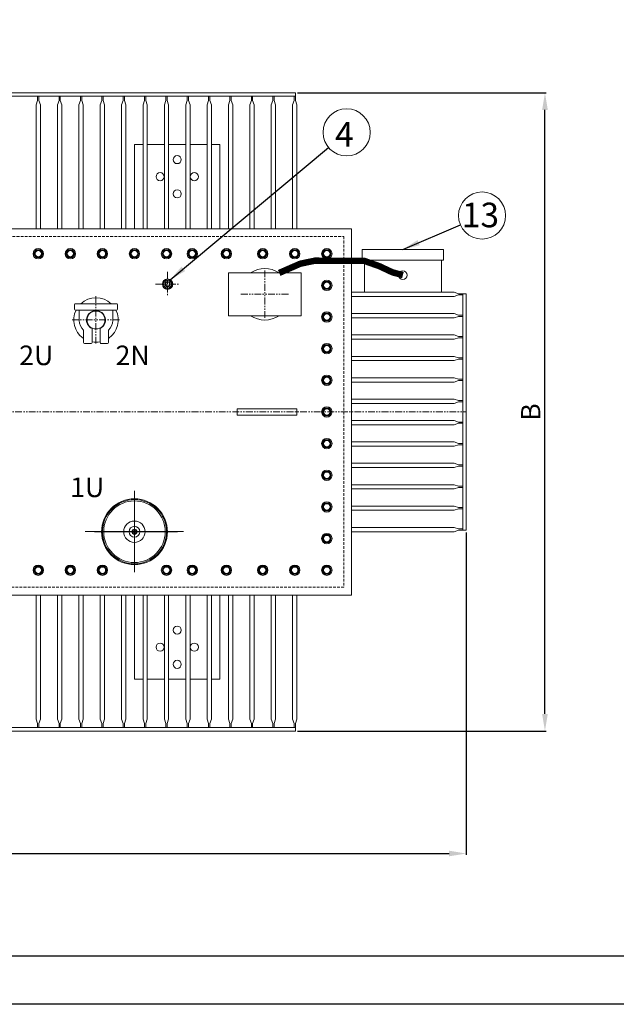
# Model space of a CAD drawing. Units: millimetres. Extents: x 6659 to 13700, y -13466 to -8488.
# Drawn here: x 8784 to 10180, y -13466 to -11164 of the extents above; entities that cross this region are included whole.
import ezdxf

# ---------------------------------------------------------------- set-up
doc = ezdxf.new("R2010")
doc.units = ezdxf.units.MM
doc.header["$LTSCALE"] = 10
doc.linetypes.add('DASHED2', pattern=[9.525, 6.35, -3.175])
doc.linetypes.add('PHANTOM2', pattern=[31.75, 15.875, -3.175, 3.175, -3.175, 3.175, -3.175])
doc.layers.add('OLCU', color=7, linetype='Continuous')
doc.styles.get("Standard").update_dxf_attribs({"font": 'txt', "height": 45})
doc.dimstyles.new('ISO-25', dxfattribs={"dimtxt": 3, "dimasz": 40, "dimexe": 3, "dimexo": 5, "dimgap": 5, "dimtad": 1, "dimzin": 9, "dimtxsty": 'Standard', "dimcen": 2.5, "dimclrt": 256, "dimadec": 0, "dimazin": 0, "dimtfac": 1, "dimtmove": 0, "dimatfit": 3, "dimfxl": 0, "dimarcsym": 0})

# ---------------------------------------------------------------- blocks, each defined once
blk = doc.blocks.new('*D114')
at = {"color": 0, "lineweight": -2, "ltscale": 0.1}
for p, q in [((7376.5, -12363), (7376.5, -13116.8)), ((9828.5, -12363), (9828.5, -13116.8)), ((7416.5, -13113.8), (9788.5, -13113.8))]:
    blk.add_line(p, q, dxfattribs=at)
at = {"color": 0}
for points in [[(7416.5, -13107.1), (7416.5, -13120.4), (7376.5, -13113.8)], [(9788.5, -13120.4), (9788.5, -13107.1), (9828.5, -13113.8)]]:
    blk.add_solid(points, dxfattribs=at)
at = {"layer": 'DEFPOINTS', "color": 0}
for p in [(7376.5, -12358), (9828.5, -12358), (9828.5, -13113.8)]:
    blk.add_point(p, dxfattribs=at)
at = {"lineweight": 9, "ltscale": 0.1, "insert": (8602.5, -13086.3), "char_height": 45, "attachment_point": 5}
blk.add_mtext('A', dxfattribs=at)
blk = doc.blocks.new('*D115')
at = {"color": 0, "lineweight": -2, "ltscale": 0.1}
for p, q in [((9434, -11335.5), (10015.8, -11335.5)), ((10012.8, -12787.5), (10012.8, -11375.5)), ((9434, -12827.5), (10015.8, -12827.5))]:
    blk.add_line(p, q, dxfattribs=at)
at = {"color": 0}
for points in [[(10019.5, -11375.5), (10006.2, -11375.5), (10012.8, -11335.5)], [(10006.2, -12787.5), (10019.5, -12787.5), (10012.8, -12827.5)]]:
    blk.add_solid(points, dxfattribs=at)
at = {"layer": 'DEFPOINTS', "color": 0}
for p in [(9429, -11335.5), (10012.8, -11335.5), (9429, -12827.5)]:
    blk.add_point(p, dxfattribs=at)
at = {"lineweight": 9, "ltscale": 0.1, "insert": (9985.3, -12081.5), "char_height": 45, "attachment_point": 5, "rotation": 90}
blk.add_mtext('B', dxfattribs=at)

msp = doc.modelspace()

# ---------------------------------------------------------------- linework, layer by layer
at = {"color": 0, "lineweight": 18, "ltscale": 0.1}
for p, q in [((9429.013, -11335.464), (8602.513, -11335.464)), ((9429.013, -11343.464), (8602.513, -11343.464)), ((8829.013, -11343.464), (8826.013, -11343.464)), ((8826.013, -11343.464), (8826.013, -11353.464)), ((8829.013, -11343.464), (8829.013, -11353.464)), ((8879.013, -11343.464), (8876.013, -11343.464)), ((8876.013, -11343.464), (8876.013, -11353.464)), ((8879.013, -11343.464), (8879.013, -11353.464)), ((8929.013, -11343.464), (8926.013, -11343.464)), ((8926.013, -11343.464), (8926.013, -11353.464)), ((8929.013, -11343.464), (8929.013, -11353.464)), ((8979.013, -11343.464), (8976.013, -11343.464)), ((8976.013, -11343.464), (8976.013, -11353.464)), ((8979.013, -11343.464), (8979.013, -11353.464)), ((9029.013, -11343.464), (9026.013, -11343.464)), ((9026.013, -11343.464), (9026.013, -11353.464)), ((9029.013, -11343.464), (9029.013, -11353.464)), ((9079.013, -11343.464), (9076.013, -11343.464)), ((9076.013, -11343.464), (9076.013, -11353.464)), ((9079.013, -11343.464), (9079.013, -11353.464)), ((9129.013, -11343.464), (9126.013, -11343.464)), ((9126.013, -11343.464), (9126.013, -11353.464)), ((9129.013, -11343.464), (9129.013, -11353.464)), ((9179.013, -11343.464), (9176.013, -11343.464)), ((9176.013, -11343.464), (9176.013, -11353.464)), ((9179.013, -11343.464), (9179.013, -11353.464)), ((9229.013, -11343.464), (9226.013, -11343.464)), ((9226.013, -11343.464), (9226.013, -11353.464)), ((9229.013, -11343.464), (9229.013, -11353.464)), ((9279.013, -11343.464), (9276.013, -11343.464)), ((9276.013, -11343.464), (9276.013, -11353.464)), ((9279.013, -11343.464), (9279.013, -11353.464)), ((9329.013, -11343.464), (9326.013, -11343.464)), ((9326.013, -11343.464), (9326.013, -11353.464)), ((9329.013, -11343.464), (9329.013, -11353.464)), ((9379.013, -11343.464), (9376.013, -11343.464)), ((9376.013, -11343.464), (9376.013, -11353.464)), ((9379.013, -11343.464), (9379.013, -11353.464)), ((9429.013, -11343.464), (9426.013, -11343.464)), ((9426.013, -11343.464), (9426.013, -11353.464)), ((9429.013, -11343.464), (9429.013, -11335.464)), ((9429.013, -11343.464), (9429.013, -11353.464)), ((8826.013, -11353.464), (8822.513, -11363.464)), ((8822.513, -11363.464), (8822.513, -11653.464)), ((8829.013, -11353.464), (8832.513, -11363.464)), ((8832.513, -11363.464), (8832.513, -11653.464)), ((8876.013, -11353.464), (8872.513, -11363.464)), ((8872.513, -11363.464), (8872.513, -11653.464)), ((8879.013, -11353.464), (8882.513, -11363.464)), ((8882.513, -11363.464), (8882.513, -11653.464)), ((8926.013, -11353.464), (8922.513, -11363.464)), ((8922.513, -11363.464), (8922.513, -11653.464)), ((8929.013, -11353.464), (8932.513, -11363.464)), ((8932.513, -11363.464), (8932.513, -11653.464)), ((8976.013, -11353.464), (8972.513, -11363.464)), ((8972.513, -11363.464), (8972.513, -11653.464)), ((8979.013, -11353.464), (8982.513, -11363.464)), ((8982.513, -11363.464), (8982.513, -11653.464)), ((9026.013, -11353.464), (9022.513, -11363.464)), ((9022.513, -11363.464), (9022.513, -11653.464)), ((9029.013, -11353.464), (9032.513, -11363.464)), ((9032.513, -11363.464), (9032.513, -11653.464)), ((9076.013, -11353.464), (9072.513, -11363.464)), ((9072.513, -11363.464), (9072.513, -11653.464)), ((9079.013, -11353.464), (9082.513, -11363.464)), ((9082.513, -11363.464), (9082.513, -11653.464)), ((9126.013, -11353.464), (9122.513, -11363.464)), ((9122.513, -11363.464), (9122.513, -11653.464)), ((9129.013, -11353.464), (9132.513, -11363.464)), ((9132.513, -11363.464), (9132.513, -11653.464)), ((9176.013, -11353.464), (9172.513, -11363.464)), ((9172.513, -11363.464), (9172.513, -11653.464)), ((9179.013, -11353.464), (9182.513, -11363.464)), ((9182.513, -11363.464), (9182.513, -11653.464)), ((9226.013, -11353.464), (9222.513, -11363.464)), ((9222.513, -11363.464), (9222.513, -11653.464)), ((9229.013, -11353.464), (9232.513, -11363.464)), ((9232.513, -11363.464), (9232.513, -11653.464)), ((9276.013, -11353.464), (9272.513, -11363.464)), ((9272.513, -11363.464), (9272.513, -11653.464)), ((9279.013, -11353.464), (9282.513, -11363.464)), ((9282.513, -11363.464), (9282.513, -11653.464)), ((9326.013, -11353.464), (9322.513, -11363.464)), ((9322.513, -11363.464), (9322.513, -11653.464)), ((9329.013, -11353.464), (9332.513, -11363.464)), ((9332.513, -11363.464), (9332.513, -11653.464)), ((9376.013, -11353.464), (9372.513, -11363.464)), ((9372.513, -11363.464), (9372.513, -11653.464)), ((9379.013, -11353.464), (9382.513, -11363.464)), ((9382.513, -11363.464), (9382.513, -11653.464)), ((9426.013, -11353.464), (9422.513, -11363.464)), ((9422.513, -11363.464), (9422.513, -11653.464)), ((9429.013, -11353.464), (9432.513, -11363.464)), ((9432.513, -11363.464), (9432.513, -11653.464)), ((9052.513, -11456.464), (9052.513, -11653.464)), ((9052.513, -11456.464), (9072.513, -11456.464)), ((9082.513, -11456.464), (9122.513, -11456.464)), ((9132.513, -11456.464), (9172.513, -11456.464)), ((9182.513, -11456.464), (9222.513, -11456.464)), ((9232.513, -11456.464), (9252.513, -11456.464)), ((9252.513, -11456.464), (9252.513, -11653.464)), ((9800.513, -11801.464), (9560.513, -11801.464)), ((9810.513, -11804.964), (9800.513, -11801.464)), ((9810.513, -11807.964), (9800.513, -11811.464)), ((9820.513, -11804.964), (9810.513, -11804.964)), ((9820.513, -11807.964), (9810.513, -11807.964)), ((9820.513, -11804.964), (9820.513, -11807.964)), ((9820.513, -11804.964), (9828.513, -11804.964)), ((9820.513, -11804.964), (9820.513, -12081.464)), ((9828.513, -11804.964), (9828.513, -12081.464)), ((9800.513, -11811.464), (9560.513, -11811.464)), ((9800.513, -11851.464), (9560.513, -11851.464)), ((9810.513, -11854.964), (9800.513, -11851.464)), ((9820.513, -11854.964), (9810.513, -11854.964)), ((9820.513, -11854.964), (9820.513, -11857.964)), ((9800.513, -11861.464), (9560.513, -11861.464)), ((9810.513, -11857.964), (9800.513, -11861.464)), ((9820.513, -11857.964), (9810.513, -11857.964)), ((9800.513, -11901.464), (9560.513, -11901.464)), ((9800.513, -11911.464), (9560.513, -11911.464)), ((9810.513, -11904.964), (9800.513, -11901.464)), ((9810.513, -11907.964), (9800.513, -11911.464)), ((9820.513, -11904.964), (9810.513, -11904.964)), ((9820.513, -11907.964), (9810.513, -11907.964)), ((9820.513, -11904.964), (9820.513, -11907.964)), ((9800.513, -11951.464), (9560.513, -11951.464)), ((9800.513, -11961.464), (9560.513, -11961.464)), ((9810.513, -11954.964), (9800.513, -11951.464)), ((9810.513, -11957.964), (9800.513, -11961.464)), ((9820.513, -11954.964), (9810.513, -11954.964)), ((9820.513, -11957.964), (9810.513, -11957.964)), ((9820.513, -11954.964), (9820.513, -11957.964)), ((9800.513, -12001.464), (9560.513, -12001.464)), ((9800.513, -12011.464), (9560.513, -12011.464)), ((9810.513, -12004.964), (9800.513, -12001.464)), ((9810.513, -12007.964), (9800.513, -12011.464)), ((9820.513, -12004.964), (9810.513, -12004.964)), ((9820.513, -12007.964), (9810.513, -12007.964)), ((9820.513, -12004.964), (9820.513, -12007.964)), ((9800.513, -12051.464), (9560.513, -12051.464)), ((9800.513, -12061.464), (9560.513, -12061.464)), ((9810.513, -12054.964), (9800.513, -12051.464)), ((9810.513, -12057.964), (9800.513, -12061.464)), ((9820.513, -12054.964), (9810.513, -12054.964)), ((9820.513, -12057.964), (9810.513, -12057.964)), ((9820.513, -12054.964), (9820.513, -12057.964)), ((9820.513, -12357.964), (9820.513, -12081.464)), ((9828.513, -12357.964), (9828.513, -12081.464)), ((9800.513, -12101.464), (9560.513, -12101.464)), ((9810.513, -12104.964), (9800.513, -12101.464)), ((9810.513, -12107.964), (9800.513, -12111.464)), ((9820.513, -12104.964), (9810.513, -12104.964)), ((9820.513, -12107.964), (9810.513, -12107.964)), ((9820.513, -12107.964), (9820.513, -12104.964)), ((9800.513, -12111.464), (9560.513, -12111.464)), ((9800.513, -12151.464), (9560.513, -12151.464)), ((9810.513, -12154.964), (9800.513, -12151.464)), ((9800.513, -12161.464), (9560.513, -12161.464)), ((9810.513, -12157.964), (9800.513, -12161.464)), ((9820.513, -12154.964), (9810.513, -12154.964)), ((9820.513, -12157.964), (9810.513, -12157.964)), ((9820.513, -12157.964), (9820.513, -12154.964)), ((9800.513, -12201.464), (9560.513, -12201.464)), ((9800.513, -12211.464), (9560.513, -12211.464)), ((9810.513, -12204.964), (9800.513, -12201.464)), ((9810.513, -12207.964), (9800.513, -12211.464)), ((9820.513, -12204.964), (9810.513, -12204.964)), ((9820.513, -12207.964), (9810.513, -12207.964)), ((9820.513, -12207.964), (9820.513, -12204.964)), ((9800.513, -12251.464), (9560.513, -12251.464)), ((9800.513, -12261.464), (9560.513, -12261.464)), ((9810.513, -12254.964), (9800.513, -12251.464)), ((9810.513, -12257.964), (9800.513, -12261.464)), ((9820.513, -12254.964), (9810.513, -12254.964)), ((9820.513, -12257.964), (9810.513, -12257.964)), ((9820.513, -12257.964), (9820.513, -12254.964)), ((9800.513, -12301.464), (9560.513, -12301.464)), ((9800.513, -12311.464), (9560.513, -12311.464)), ((9810.513, -12304.964), (9800.513, -12301.464)), ((9810.513, -12307.964), (9800.513, -12311.464)), ((9820.513, -12304.964), (9810.513, -12304.964)), ((9820.513, -12307.964), (9810.513, -12307.964)), ((9820.513, -12307.964), (9820.513, -12304.964)), ((9800.513, -12351.464), (9560.513, -12351.464)), ((9810.513, -12354.964), (9800.513, -12351.464)), ((9810.513, -12357.964), (9800.513, -12361.464)), ((9820.513, -12354.964), (9810.513, -12354.964)), ((9820.513, -12357.964), (9810.513, -12357.964)), ((9820.513, -12357.964), (9820.513, -12354.964)), ((9820.513, -12357.964), (9828.513, -12357.964)), ((9800.513, -12361.464), (9560.513, -12361.464)), ((8822.513, -12799.464), (8822.513, -12509.464)), ((8832.513, -12799.464), (8832.513, -12509.464)), ((8872.513, -12799.464), (8872.513, -12509.464)), ((8882.513, -12799.464), (8882.513, -12509.464)), ((8922.513, -12799.464), (8922.513, -12509.464)), ((8932.513, -12799.464), (8932.513, -12509.464)), ((8972.513, -12799.464), (8972.513, -12509.464)), ((8982.513, -12799.464), (8982.513, -12509.464)), ((9022.513, -12799.464), (9022.513, -12509.464)), ((9032.513, -12799.464), (9032.513, -12509.464)), ((9052.513, -12706.464), (9052.513, -12509.464)), ((9072.513, -12799.464), (9072.513, -12509.464)), ((9082.513, -12799.464), (9082.513, -12509.464)), ((9122.513, -12799.464), (9122.513, -12509.464)), ((9132.513, -12799.464), (9132.513, -12509.464)), ((9172.513, -12799.464), (9172.513, -12509.464)), ((9182.513, -12799.464), (9182.513, -12509.464)), ((9222.513, -12799.464), (9222.513, -12509.464)), ((9232.513, -12799.464), (9232.513, -12509.464)), ((9252.513, -12706.464), (9252.513, -12509.464)), ((9272.513, -12799.464), (9272.513, -12509.464)), ((9282.513, -12799.464), (9282.513, -12509.464)), ((9322.513, -12799.464), (9322.513, -12509.464)), ((9332.513, -12799.464), (9332.513, -12509.464)), ((9372.513, -12799.464), (9372.513, -12509.464)), ((9382.513, -12799.464), (9382.513, -12509.464)), ((9422.513, -12799.464), (9422.513, -12509.464)), ((9432.513, -12799.464), (9432.513, -12509.464)), ((9052.513, -12706.464), (9072.513, -12706.464)), ((9082.513, -12706.464), (9122.513, -12706.464)), ((9132.513, -12706.464), (9172.513, -12706.464)), ((9182.513, -12706.464), (9222.513, -12706.464)), ((9232.513, -12706.464), (9252.513, -12706.464)), ((9429.013, -12819.464), (8602.513, -12819.464)), ((8826.013, -12809.464), (8822.513, -12799.464)), ((8826.013, -12819.464), (8826.013, -12809.464)), ((8829.013, -12819.464), (8826.013, -12819.464)), ((8829.013, -12809.464), (8832.513, -12799.464)), ((8829.013, -12819.464), (8829.013, -12809.464)), ((8876.013, -12809.464), (8872.513, -12799.464)), ((8876.013, -12819.464), (8876.013, -12809.464)), ((8879.013, -12819.464), (8876.013, -12819.464)), ((8879.013, -12809.464), (8882.513, -12799.464)), ((8879.013, -12819.464), (8879.013, -12809.464)), ((8926.013, -12809.464), (8922.513, -12799.464)), ((8926.013, -12819.464), (8926.013, -12809.464)), ((8929.013, -12819.464), (8926.013, -12819.464)), ((8929.013, -12809.464), (8932.513, -12799.464)), ((8929.013, -12819.464), (8929.013, -12809.464)), ((8976.013, -12809.464), (8972.513, -12799.464)), ((8976.013, -12819.464), (8976.013, -12809.464)), ((8979.013, -12819.464), (8976.013, -12819.464)), ((8979.013, -12809.464), (8982.513, -12799.464)), ((8979.013, -12819.464), (8979.013, -12809.464)), ((9026.013, -12809.464), (9022.513, -12799.464)), ((9026.013, -12819.464), (9026.013, -12809.464)), ((9029.013, -12819.464), (9026.013, -12819.464)), ((9029.013, -12809.464), (9032.513, -12799.464)), ((9029.013, -12819.464), (9029.013, -12809.464)), ((9076.013, -12809.464), (9072.513, -12799.464)), ((9076.013, -12819.464), (9076.013, -12809.464)), ((9079.013, -12819.464), (9076.013, -12819.464)), ((9079.013, -12809.464), (9082.513, -12799.464)), ((9079.013, -12819.464), (9079.013, -12809.464)), ((9126.013, -12809.464), (9122.513, -12799.464)), ((9126.013, -12819.464), (9126.013, -12809.464)), ((9129.013, -12819.464), (9126.013, -12819.464)), ((9129.013, -12809.464), (9132.513, -12799.464)), ((9129.013, -12819.464), (9129.013, -12809.464)), ((9176.013, -12809.464), (9172.513, -12799.464)), ((9176.013, -12819.464), (9176.013, -12809.464)), ((9179.013, -12819.464), (9176.013, -12819.464)), ((9179.013, -12809.464), (9182.513, -12799.464)), ((9179.013, -12819.464), (9179.013, -12809.464)), ((9226.013, -12809.464), (9222.513, -12799.464)), ((9226.013, -12819.464), (9226.013, -12809.464)), ((9229.013, -12819.464), (9226.013, -12819.464)), ((9229.013, -12809.464), (9232.513, -12799.464)), ((9229.013, -12819.464), (9229.013, -12809.464)), ((9276.013, -12809.464), (9272.513, -12799.464)), ((9276.013, -12819.464), (9276.013, -12809.464)), ((9279.013, -12819.464), (9276.013, -12819.464)), ((9279.013, -12809.464), (9282.513, -12799.464)), ((9279.013, -12819.464), (9279.013, -12809.464)), ((9326.013, -12809.464), (9322.513, -12799.464)), ((9326.013, -12819.464), (9326.013, -12809.464)), ((9329.013, -12819.464), (9326.013, -12819.464)), ((9329.013, -12809.464), (9332.513, -12799.464)), ((9329.013, -12819.464), (9329.013, -12809.464)), ((9376.013, -12809.464), (9372.513, -12799.464)), ((9376.013, -12819.464), (9376.013, -12809.464)), ((9379.013, -12819.464), (9376.013, -12819.464)), ((9379.013, -12809.464), (9382.513, -12799.464)), ((9379.013, -12819.464), (9379.013, -12809.464)), ((9426.013, -12809.464), (9422.513, -12799.464)), ((9426.013, -12819.464), (9426.013, -12809.464)), ((9429.013, -12819.464), (9426.013, -12819.464)), ((9429.013, -12809.464), (9432.513, -12799.464)), ((9429.013, -12819.464), (9429.013, -12809.464)), ((9429.013, -12819.464), (9429.013, -12827.464)), ((9429.013, -12827.464), (8602.513, -12827.464))]:
    msp.add_line(p, q, dxfattribs=at)
at = {"color": 0, "linetype": 'PHANTOM2', "lineweight": 18, "ltscale": 0.1}
for p, q in [((9129.963, -11754.208), (9129.963, -11811.119)), ((9357.513, -11750.501), (9357.513, -11862.428)), ((9101.508, -11782.664), (9158.419, -11782.664)), ((9301.55, -11806.464), (9413.477, -11806.464)), ((8962.513, -11810.501), (8962.513, -11922.428)), ((8906.55, -11866.464), (9018.477, -11866.464)), ((7376.513, -12081.464), (9828.513, -12081.464))]:
    msp.add_line(p, q, dxfattribs=at)
at = {"lineweight": 18}
for p, q in [((8912.513, -11830.464), (8912.513, -11841.464)), ((8914.513, -11828.464), (9010.513, -11828.464)), ((9012.513, -11830.464), (9012.513, -11841.464)), ((8914.513, -11843.464), (9010.513, -11843.464)), ((8922.956, -11867.831), (8922.956, -11843.464)), ((9002.07, -11867.831), (9002.07, -11843.464)), ((8933.324, -11890.464), (8933.324, -11919.464)), ((8953.202, -11886.397), (8953.202, -11919.464)), ((8972.202, -11886.216), (8972.202, -11919.464)), ((8991.702, -11890.464), (8991.702, -11919.464)), ((8935.324, -11921.464), (8951.202, -11921.464)), ((8974.202, -11921.464), (8989.702, -11921.464))]:
    msp.add_line(p, q, dxfattribs=at)
at = {"linetype": 'ByBlock', "lineweight": 18}
for p, q in [((9052.513, -12456.278), (9052.513, -12266.171)), ((9052.513, -12305.501), (9052.513, -12417.428)), ((8937.513, -12361.259), (9167.513, -12361.259)), ((9153.182, -12361.464), (8959.184, -12361.464))]:
    msp.add_line(p, q, dxfattribs=at)
at = {"ltscale": 4}
for points in [[(6659.179, -13466.332), (6659.179, -8487.731), (13700.344, -8487.731), (13700.344, -13466.332)], [(6734.458, -13353.414), (6734.458, -8563.01), (13625.065, -8563.01), (13625.065, -13353.414)]]:
    msp.add_lwpolyline(points, close=True, dxfattribs=at)
at = {"lineweight": 18, "ltscale": 0.1}
msp.add_lwpolyline([(8163.1, -12509.464), (7644.513, -12509.464), (7644.513, -11653.464), (9560.513, -11653.464), (9560.513, -12509.464), (9063.1, -12509.464)], dxfattribs=at)
at = {"color": 0, "linetype": 'DASHED2', "lineweight": 18, "ltscale": 0.1}
msp.add_lwpolyline([(7662.513, -11671.464), (9542.513, -11671.464), (9542.513, -12491.464), (7662.513, -12491.464)], close=True, dxfattribs=at)
at = {"color": 0, "lineweight": 18, "ltscale": 0.1}
for points in [[(9585.513, -11726.464), (9775.513, -11726.464), (9775.513, -11701.464), (9585.513, -11701.464)], [(9272.513, -11856.464), (9442.513, -11856.464), (9442.513, -11756.464), (9272.513, -11756.464)]]:
    msp.add_lwpolyline(points, close=True, dxfattribs=at)
at = {"color": 0, "lineweight": 18, "ltscale": 0.1, "const_width": 15}
msp.add_lwpolyline([(9391.062, -11756.464), (9440.513, -11734.891), (9475.042, -11727.731), (9521.948, -11728.382), (9590.513, -11728.382), (9625.533, -11740.749), (9656.153, -11755.069), (9680.513, -11761.55)], dxfattribs=at)
at = {"color": 0, "lineweight": 18, "ltscale": 0.1}
msp.add_lwpolyline([(9590.513, -11726.464), (9590.513, -11801.464), (9770.513, -11801.464), (9770.513, -11726.464)], dxfattribs=at)
at = {"lineweight": 18, "ltscale": 0.1}
msp.add_lwpolyline([(9432.513, -12088.964), (9292.513, -12088.964), (9292.513, -12073.964), (9432.513, -12073.964)], close=True, dxfattribs=at)
at = {"linetype": 'ByBlock', "lineweight": 18}
for points in [[(8822.238, -12442.328), (8816.963, -12451.464), (8822.238, -12460.601), (8832.788, -12460.601), (8838.063, -12451.464), (8832.788, -12442.328)], [(8897.238, -12442.328), (8891.963, -12451.464), (8897.238, -12460.601), (8907.788, -12460.601), (8913.063, -12451.464), (8907.788, -12442.328)], [(8972.238, -12442.328), (8966.963, -12451.464), (8972.238, -12460.601), (8982.788, -12460.601), (8988.063, -12451.464), (8982.788, -12442.328)], [(9122.238, -12442.328), (9116.963, -12451.464), (9122.238, -12460.601), (9132.788, -12460.601), (9138.063, -12451.464), (9132.788, -12442.328)], [(9182.397, -12442.328), (9177.122, -12451.464), (9182.397, -12460.601), (9192.947, -12460.601), (9198.222, -12451.464), (9192.947, -12442.328)], [(9262.397, -12442.328), (9257.122, -12451.464), (9262.397, -12460.601), (9272.947, -12460.601), (9278.222, -12451.464), (9272.947, -12442.328)], [(9347.238, -12442.328), (9341.963, -12451.464), (9347.238, -12460.601), (9357.788, -12460.601), (9363.063, -12451.464), (9357.788, -12442.328)]]:
    msp.add_lwpolyline(points, close=True, dxfattribs=at)
msp.add_lwpolyline([(9063.1, -12509.464), (8613.1, -12509.464)], dxfattribs=at)
at = {"color": 0, "lineweight": 9, "ltscale": 0.1}
for centre in [(9548.854, -11427.795), (9865.702, -11622.325)]:
    msp.add_circle(centre, 55.119, dxfattribs=at)
at = {"color": 0, "lineweight": 18, "ltscale": 0.1}
for centre, radius in [((9152.513, -11491.464), 9.5), ((9152.513, -11491.464), 9.5), ((9112.513, -11531.464), 9.5), ((9112.513, -11531.464), 9.5), ((9192.513, -11531.464), 9.5), ((9152.513, -11571.464), 9.5), ((9352.513, -11711.464), 7.5), ((9427.513, -11711.464), 7.5), ((9502.513, -11711.464), 7.5), ((9680.513, -11761.55), 10), ((9129.963, -11782.664), 6), ((9502.513, -12377.464), 7.5), ((9427.513, -12451.464), 7.5), ((9502.513, -12451.464), 7.5), ((9152.513, -12591.464), 9.5), ((9112.513, -12631.464), 9.5), ((9112.513, -12631.464), 9.5), ((9192.513, -12631.464), 9.5), ((9152.513, -12671.464), 9.5), ((9152.513, -12671.464), 9.5)]:
    msp.add_circle(centre, radius, dxfattribs=at)
at = {"lineweight": 18, "ltscale": 0.1}
for centre in [(8827.513, -11711.464), (8827.513, -11711.464), (8902.513, -11711.464), (8902.513, -11711.464), (8977.513, -11711.464), (8977.513, -11711.464), (9052.513, -11711.464), (9052.513, -11711.464), (9127.513, -11711.464), (9127.513, -11711.464), (9187.672, -11711.464), (9187.672, -11711.464), (9267.672, -11711.464), (9267.672, -11711.464), (9352.513, -11711.464), (9427.513, -11711.464), (9502.513, -11711.464), (9502.513, -11785.464), (9502.513, -11785.464), (9502.513, -11859.464), (9502.513, -11859.464), (9502.513, -11933.464), (9502.513, -11933.464), (9502.513, -12007.464), (9502.513, -12007.464), (9502.513, -12081.464), (9502.513, -12081.464), (9502.513, -12155.464), (9502.513, -12155.464), (9502.513, -12229.464), (9502.513, -12229.464), (9502.513, -12303.464), (9502.513, -12303.464), (9502.513, -12377.464), (9427.513, -12451.464), (9502.513, -12451.464)]:
    msp.add_circle(centre, 7.5, dxfattribs=at)
at = {"lineweight": 18}
msp.add_circle((8962.513, -11866.464), 21, dxfattribs=at)
at = {"linetype": 'ByBlock', "lineweight": 18}
for centre, radius in [((9052.513, -12361.464), 77), ((9052.513, -12361.464), 75), ((9052.513, -12361.464), 72), ((9052.513, -12361.464), 25), ((9052.513, -12361.464), 12.7), ((9052.513, -12361.464), 6), ((9052.513, -12361.464), 6), ((9052.513, -12361.464), 4.2), ((8827.513, -12451.464), 12.137), ((8827.513, -12451.464), 9.137), ((8827.513, -12451.464), 7.5), ((8827.513, -12451.464), 7.5), ((8902.513, -12451.464), 12.137), ((8902.513, -12451.464), 9.137), ((8902.513, -12451.464), 7.5), ((8902.513, -12451.464), 7.5), ((8977.513, -12451.464), 12.137), ((8977.513, -12451.464), 9.137), ((8977.513, -12451.464), 7.5), ((8977.513, -12451.464), 7.5), ((9127.513, -12451.464), 12.137), ((9127.513, -12451.464), 9.137), ((9127.513, -12451.464), 7.5), ((9127.513, -12451.464), 7.5), ((9187.672, -12451.464), 12.137), ((9187.672, -12451.464), 9.137), ((9187.672, -12451.464), 7.5), ((9187.672, -12451.464), 7.5), ((9267.672, -12451.464), 12.137), ((9267.672, -12451.464), 9.137), ((9267.672, -12451.464), 7.5), ((9267.672, -12451.464), 7.5), ((9352.513, -12451.464), 12.137), ((9352.513, -12451.464), 9.137), ((9352.513, -12451.464), 7.5), ((9352.513, -12451.464), 7.5)]:
    msp.add_circle(centre, radius, dxfattribs=at)
at = {"color": 0, "lineweight": 18, "ltscale": 0.1}
for start, end in [(56.139631, 123.860369), (236.139631, 303.860369)]:
    msp.add_arc((9357.513, -11806.464), 60.212, start, end, dxfattribs=at)
at = {"lineweight": 18}
for centre, radius, start, end in [((8914.513, -11830.464), 2, 90, 180), ((8962.513, -11866.464), 52, 46.95092, 133.04908), ((9010.513, -11830.464), 2, 0, 90), ((8962.513, -11866.464), 52, 153.748786, 234.295814), ((8914.513, -11841.464), 2, 180, 270), ((8962.513, -11866.464), 22, 296.1296, 244.961111), ((8962.513, -11866.464), 52, 305.704186, 26.251214), ((9010.513, -11841.464), 2, 270, 0), ((8962.513, -11863.402), 39.804, 186.388408, 222.835359), ((8962.513, -11863.402), 39.804, 317.164641, 353.611592), ((8962.513, -11863.402), 39.804, 317.164641, 353.611592), ((8935.324, -11919.464), 2, 180, 270), ((8951.202, -11919.464), 2, 270, 0), ((8962.513, -11866.464), 52, 259.684973, 280.738356), ((8974.202, -11919.464), 2, 180, 270), ((8989.702, -11919.464), 2, 270, 0)]:
    msp.add_arc(centre, radius, start, end, dxfattribs=at)
at = {"layer": 'OLCU', "lineweight": 18}
for points in [[(8822.238, -11720.601), (8816.963, -11711.464), (8822.238, -11702.328), (8832.788, -11702.328), (8838.063, -11711.464), (8832.788, -11720.601)], [(8897.238, -11720.601), (8891.963, -11711.464), (8897.238, -11702.328), (8907.788, -11702.328), (8913.063, -11711.464), (8907.788, -11720.601)], [(8972.238, -11720.601), (8966.963, -11711.464), (8972.238, -11702.328), (8982.788, -11702.328), (8988.063, -11711.464), (8982.788, -11720.601)], [(9047.238, -11720.601), (9041.963, -11711.464), (9047.238, -11702.328), (9057.788, -11702.328), (9063.063, -11711.464), (9057.788, -11720.601)], [(9122.238, -11720.601), (9116.963, -11711.464), (9122.238, -11702.328), (9132.788, -11702.328), (9138.063, -11711.464), (9132.788, -11720.601)], [(9182.397, -11720.601), (9177.122, -11711.464), (9182.397, -11702.328), (9192.947, -11702.328), (9198.222, -11711.464), (9192.947, -11720.601)], [(9262.397, -11720.601), (9257.122, -11711.464), (9262.397, -11702.328), (9272.947, -11702.328), (9278.222, -11711.464), (9272.947, -11720.601)], [(9347.238, -11720.601), (9341.963, -11711.464), (9347.238, -11702.328), (9357.788, -11702.328), (9363.063, -11711.464), (9357.788, -11720.601)], [(9422.238, -11720.601), (9416.963, -11711.464), (9422.238, -11702.328), (9432.788, -11702.328), (9438.063, -11711.464), (9432.788, -11720.601)], [(9497.238, -11720.601), (9491.963, -11711.464), (9497.238, -11702.328), (9507.788, -11702.328), (9513.063, -11711.464), (9507.788, -11720.601)], [(9124.688, -11791.8), (9119.413, -11782.664), (9124.688, -11773.527), (9135.238, -11773.527), (9140.513, -11782.664), (9135.238, -11791.8)], [(9497.238, -11776.328), (9491.963, -11785.464), (9497.238, -11794.601), (9507.788, -11794.601), (9513.063, -11785.464), (9507.788, -11776.328)], [(9497.238, -11850.328), (9491.963, -11859.464), (9497.238, -11868.601), (9507.788, -11868.601), (9513.063, -11859.464), (9507.788, -11850.328)], [(9497.238, -11924.328), (9491.963, -11933.464), (9497.238, -11942.601), (9507.788, -11942.601), (9513.063, -11933.464), (9507.788, -11924.328)], [(9497.238, -11998.328), (9491.963, -12007.464), (9497.238, -12016.601), (9507.788, -12016.601), (9513.063, -12007.464), (9507.788, -11998.328)], [(9497.238, -12072.328), (9491.963, -12081.464), (9497.238, -12090.601), (9507.788, -12090.601), (9513.063, -12081.464), (9507.788, -12072.328)], [(9497.238, -12146.328), (9491.963, -12155.464), (9497.238, -12164.601), (9507.788, -12164.601), (9513.063, -12155.464), (9507.788, -12146.328)], [(9497.238, -12220.328), (9491.963, -12229.464), (9497.238, -12238.601), (9507.788, -12238.601), (9513.063, -12229.464), (9507.788, -12220.328)], [(9497.238, -12294.328), (9491.963, -12303.464), (9497.238, -12312.601), (9507.788, -12312.601), (9513.063, -12303.464), (9507.788, -12294.328)], [(9497.238, -12368.328), (9491.963, -12377.464), (9497.238, -12386.601), (9507.788, -12386.601), (9513.063, -12377.464), (9507.788, -12368.328)], [(9422.238, -12442.328), (9416.963, -12451.464), (9422.238, -12460.601), (9432.788, -12460.601), (9438.063, -12451.464), (9432.788, -12442.328)], [(9497.238, -12442.328), (9491.963, -12451.464), (9497.238, -12460.601), (9507.788, -12460.601), (9513.063, -12451.464), (9507.788, -12442.328)]]:
    msp.add_lwpolyline(points, close=True, dxfattribs=at)
for centre, radius in [((8827.513, -11711.464), 12.137), ((8827.513, -11711.464), 9.137), ((8902.513, -11711.464), 12.137), ((8902.513, -11711.464), 9.137), ((8977.513, -11711.464), 12.137), ((8977.513, -11711.464), 9.137), ((9052.513, -11711.464), 12.137), ((9052.513, -11711.464), 9.137), ((9127.513, -11711.464), 12.137), ((9127.513, -11711.464), 9.137), ((9187.672, -11711.464), 12.137), ((9187.672, -11711.464), 9.137), ((9267.672, -11711.464), 12.137), ((9267.672, -11711.464), 9.137), ((9352.513, -11711.464), 12.137), ((9352.513, -11711.464), 9.137), ((9427.513, -11711.464), 12.137), ((9427.513, -11711.464), 9.137), ((9502.513, -11711.464), 12.137), ((9502.513, -11711.464), 9.137), ((9129.963, -11782.664), 12.137), ((9129.963, -11782.664), 9.137), ((9129.963, -11782.664), 5), ((9502.513, -11785.464), 12.137), ((9502.513, -11785.464), 9.137), ((9502.513, -11859.464), 12.137), ((9502.513, -11859.464), 9.137), ((9502.513, -11933.464), 12.137), ((9502.513, -11933.464), 9.137), ((9502.513, -12007.464), 12.137), ((9502.513, -12007.464), 9.137), ((9502.513, -12081.464), 12.137), ((9502.513, -12081.464), 9.137), ((9502.513, -12155.464), 12.137), ((9502.513, -12155.464), 9.137), ((9502.513, -12229.464), 12.137), ((9502.513, -12229.464), 9.137), ((9502.513, -12303.464), 12.137), ((9502.513, -12303.464), 9.137), ((9502.513, -12377.464), 12.137), ((9502.513, -12377.464), 9.137), ((9427.513, -12451.464), 12.137), ((9427.513, -12451.464), 9.137), ((9502.513, -12451.464), 12.137), ((9502.513, -12451.464), 9.137)]:
    msp.add_circle(centre, radius, dxfattribs=at)

# ---------------------------------------------------------------- texts
for s, height, p in [('4', 57.438, (9521.848, -11461.288)), ('13', 57.4376, (9818.463, -11649.664)), ('2U', 45.7466, (8782.983, -11972.016)), ('2N', 45.7466, (9008.434, -11972.016)), ('1U', 45.7466, (8901.991, -12280.543))]:
    msp.add_text(s, height=height).set_placement(p)

# ---------------------------------------------------------------- dimensions: what is measured, and where the dimension line sits
at = {"color": 0, "lineweight": 9, "ltscale": 0.1}
dim = msp.add_linear_dim(base=(10012.839, -11335.464), p1=(9429.013, -12827.464), p2=(9429.013, -11335.464), angle=90, text='B', dimstyle='ISO-25', override={"dimtxsty": 'Standard'}, dxfattribs=at)
dim.commit()
dim.dimension.update_dxf_attribs({"geometry": '*D115', "text_midpoint": (9985.339, -12081.464)})
dim = msp.add_linear_dim(base=(9828.513, -13113.758), p1=(7376.513, -12357.964), p2=(9828.513, -12357.964), text='A', dimstyle='ISO-25', override={"dimtxsty": 'Standard'}, dxfattribs=at)
dim.commit()
dim.dimension.update_dxf_attribs({"geometry": '*D114', "text_midpoint": (8602.513, -13113.758), "dimtype": 160})

# ---------------------------------------------------------------- leaders
for points in [[(9135.963, -11772.664), (9506.55, -11463.129)], [(9680.513, -11701.464), (9815.018, -11643.985)]]:
    msp.add_leader(points, dimstyle='ISO-25', override={"dimgap": 5, "dimtad": 0}, dxfattribs=at)

doc.saveas('drawing.dxf')
